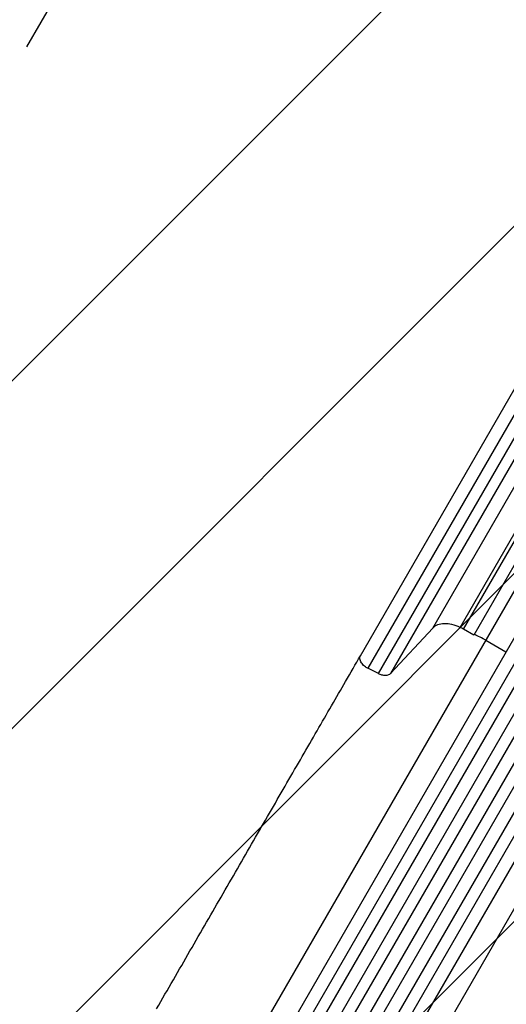
# Model space of a CAD drawing. Units: millimetres. Extents: x -3036 to 5407, y -4711 to 3214.
# Drawn here: x -1770 to -1141, y -789 to 483 of the extents above; entities that cross this region are included whole.
import ezdxf

# ---------------------------------------------------------------- set-up
doc = ezdxf.new("R2010")
doc.units = ezdxf.units.MM
doc.header["$LTSCALE"] = 20
doc.linetypes.add('HIDDEN', pattern=[9.525, 6.35, -3.175])
for name, color, linetype in [('2d', 230, 'Continuous'), ('AS-Free_Space', 31, 'HIDDEN'), ('AS-Free_Space_Hatch', 31, 'Continuous')]:
    doc.layers.add(name, color=color, linetype=linetype)

msp = doc.modelspace()

# ---------------------------------------------------------------- hatches: boundary and pattern name
at = {"layer": 'AS-Free_Space_Hatch'}
h = msp.add_hatch(dxfattribs=at)
h.set_pattern_fill('ANSI31', color=256, scale=100, angle=180, style=0)
edge = h.paths.add_edge_path()
edge.add_arc((-664.2, 347.7), 1000, 60, 150)
edge.add_line((-1530.2, 847.7), (-2451.1, -747.3))
edge.add_arc((-1585.1, -1247.3), 1000, 150, 240)
edge.add_line((-2085.1, -2113.3), (-1724.7, -2321.4))
edge.add_arc((-1224.7, -1455.4), 1000, 240, 330)
edge.add_line((-358.7, -1955.4), (562.2, -360.4))
edge.add_arc((-303.8, 139.6), 1000, 330, 420)
edge.add_line((196.2, 1005.7), (-164.2, 1213.7))

# ---------------------------------------------------------------- linework, layer by layer
at = {"layer": '2d'}
for p, q in [((-1236, -302.9), (-917.7, 248.4)), ((-1200.7, -302.1), (-882.4, 249.2)), ((-1196.1, -304.5), (-886.6, 231.4)), ((-873.6, 223.9), (-1183.1, -312)), ((-1558.5, -996.4), (-860.7, 212.3)), ((-1329.5, -338.7), (-1011.2, 212.6)), ((-1532.5, -1011.4), (-834, 198.6)), ((-1524.3, -1031), (-816, 195.7)), ((-1001.7, 196.4), (-1320, -354.9)), ((-1511.3, -1038.5), (-802.8, 188.6)), ((-1497.6, -1048.8), (-787.9, 180.3)), ((-1306.3, -361.8), (-988, 189.5)), ((-972.3, 189.6), (-1290.6, -361.7)), ((-1484.6, -1056.3), (-774.9, 172.9)), ((-1469.9, -1064.8), (-760.2, 164.4)), ((-1456.9, -1072.3), (-747.2, 156.8)), ((-1441.1, -1079), (-732.7, 148.1)), ((-1428.1, -1086.5), (-719.9, 140.2)), ((-1407, -1083.9), (-708.4, 126.1)), ((-1381, -1098.9), (-683.2, 109.8)), ((-1236, -302.9), (-1290.6, -361.7)), ((-1183.1, -312), (-1196.1, -304.5)), ((-1141.4, -333.9), (-1167.4, -318.9)), ((-1306.3, -361.8), (-1320, -354.9))]:
    msp.add_line(p, q, dxfattribs=at)
for points in [[(-1200.7, -302.1), (-1204.1, -300.5), (-1211.2, -298), (-1221.4, -296.8), (-1230.2, -298.4), (-1234.4, -301.2), (-1236, -302.9)], [(-1196, -304.4), (-1197.5, -303.6), (-1199.1, -302.9), (-1200.7, -302.1)], [(-1167.2, -318.5), (-1172.3, -316), (-1177.3, -313.5), (-1182.4, -311)], [(-1320, -354.9), (-1320.3, -354.7), (-1320.7, -354.4), (-1321.1, -354.2)], [(-1290.6, -361.7), (-1291.3, -362.5), (-1293.2, -363.7), (-1297.1, -364.4), (-1301.7, -363.8), (-1304.8, -362.6), (-1306.3, -361.8)], [(-942.9, -551.2), (-1019.8, -684.3), (-1113.2, -846.1), (-1210.5, -1014.7)]]:
    msp.add_open_spline(points, degree=3, dxfattribs=at)
for points, knots in [([(-1592.8, -794.9), (-1578.4, -769.9), (-1564, -744.9), (-1535.3, -695.2), (-1521, -670.4), (-1492.7, -621.4), (-1478.7, -597.1), (-1451.1, -549.4), (-1437.6, -525.9), (-1411.1, -480), (-1398.1, -457.5), (-1372.8, -413.7), (-1360.5, -392.4), (-1342.1, -360.6), (-1335.7, -349.6), (-1329.5, -338.8)], [0, 0, 0, 0, 8.666522, 8.666522, 17.40956, 17.40956, 26.145623, 26.145623, 34.879376, 34.879376, 43.613206, 43.613206, 52.348433, 52.348433, 57.08924, 57.08924, 57.08924, 57.08924]), ([(-1321.1, -354.2), (-1321.7, -353.9), (-1323.2, -352.9), (-1325.4, -351.1), (-1327.5, -348.9), (-1329.1, -346.4), (-1330.1, -344), (-1330.4, -341.6), (-1330.1, -339.9), (-1329.6, -339), (-1329.5, -338.7)], [0.0486864, 0.0486864, 0.0486864, 0.0486864, 0.125, 0.25, 0.375, 0.5, 0.625, 0.75, 0.875, 0.9263556, 0.9263556, 0.9263556, 0.9263556])]:
    msp.add_open_spline(points, degree=3, knots=knots, dxfattribs=at)
at = {"layer": 'AS-Free_Space', "flags": 128}
msp.add_lwpolyline([(-164.2, 1213.7, 0.414214), (-1530.2, 847.7), (-2451.1, -747.3, 0.414214), (-2085.1, -2113.3), (-1724.7, -2321.4, 0.414214), (-358.7, -1955.4), (562.2, -360.4, 0.414214), (196.2, 1005.7), (-164.2, 1213.7)], format="xyb", close=True, dxfattribs=at)

doc.saveas('drawing.dxf')
